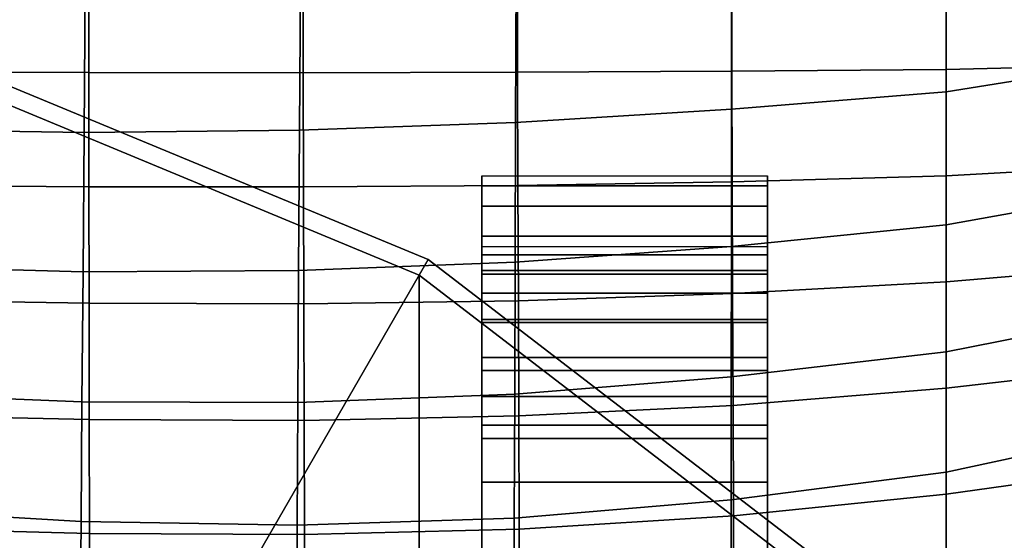
# Model space of a CAD drawing. Units: inches. Extents: x -23.7 to 23.7, y -17.2 to 19.8.
# Drawn here: x 4.3 to 9.8, y 9.9 to 12.7 of the extents above; entities that cross this region are included whole.
import ezdxf

# ---------------------------------------------------------------- set-up
doc = ezdxf.new("R2010")
doc.units = ezdxf.units.IN
doc.header["$MEASUREMENT"] = 0
doc.layers.add('AFUFU-3D-CH-BS', color=2, linetype='Continuous')
doc.layers.add('AFUFU-3D-CH-CU', color=2, linetype='Continuous')

msp = doc.modelspace()

# ---------------------------------------------------------------- linework, layer by layer
at = {"layer": 'AFUFU-3D-CH-BS'}
for points in [[(0.7677, 1.3297, 0.4528), (6.5945, 11.422, 0.4528), (3.4136, 12.7396, 0.4528)], [(3.3881, 12.6445, 0.1378), (3.4136, 12.7396, 0.1378), (6.5945, 11.422, 0.1378), (6.5453, 11.3367, 0.1378)], [(6.5945, 11.422, 0.4528), (6.5945, 11.422, 0.1378), (3.4136, 12.7396, 0.1378), (3.4136, 12.7396, 0.4528)], [(6.5453, -11.3367), (3.3881, -12.6445), (3.3881, 12.6445), (6.5453, 11.3367)], [(6.5453, 11.3367, 0.1378), (6.5453, 11.3367), (3.3881, 12.6445), (3.3881, 12.6445, 0.1378)], [(6.8898, 11.8839, 2.7855), (8.4646, 11.8839, 2.7855), (8.4646, 11.8277, 2.4771), (6.8898, 11.8277, 2.4771)], [(6.8898, 11.4486, 2.5831), (6.8898, 11.4917, 2.8198), (6.8898, 11.8839, 2.7855), (6.8898, 11.8277, 2.4771)], [(8.4646, 11.4917, 2.8198), (8.4646, 11.4486, 2.5831), (8.4646, 11.8277, 2.4771), (8.4646, 11.8839, 2.7855)], [(6.8898, 11.8277, 2.4771), (8.4646, 11.8277, 2.4771), (8.4646, 11.7157, 2.1843), (6.8898, 11.7157, 2.1843)], [(6.8898, 11.4486, 2.5831), (6.8898, 11.8277, 2.4771), (6.8898, 11.7157, 2.1843), (6.8898, 11.3626, 2.3584)], [(8.4646, 11.8277, 2.4771), (8.4646, 11.4486, 2.5831), (8.4646, 11.3626, 2.3584), (8.4646, 11.7157, 2.1843)], [(6.8898, 11.7157, 2.1843), (8.4646, 11.7157, 2.1843), (8.4646, 11.5516, 1.9172), (6.8898, 11.5516, 1.9172)], [(6.8898, 11.3626, 2.3584), (6.8898, 11.7157, 2.1843), (6.8898, 11.5516, 1.9172), (6.8898, 11.2367, 2.1535)], [(8.4646, 11.3626, 2.3584), (8.4646, 11.2367, 2.1535), (8.4646, 11.5516, 1.9172), (8.4646, 11.7157, 2.1843)], [(6.8898, 11.5516, 1.9172), (8.4646, 11.5516, 1.9172), (8.4646, 11.3411, 1.6849), (6.8898, 11.3411, 1.6849)], [(6.8898, 11.2367, 2.1535), (6.8898, 11.5516, 1.9172), (6.8898, 11.3411, 1.6849), (6.8898, 11.0751, 1.9752)], [(8.4646, 11.2367, 2.1535), (8.4646, 11.0751, 1.9752), (8.4646, 11.3411, 1.6849), (8.4646, 11.5516, 1.9172)], [(8.4646, 11.4917, 2.8198), (6.8898, 11.4917, 2.8198), (6.8898, 11.4486, 2.5831), (8.4646, 11.4486, 2.5831)], [(8.4646, 11.4486, 2.5831), (6.8898, 11.4486, 2.5831), (6.8898, 11.3626, 2.3584), (8.4646, 11.3626, 2.3584)], [(9.326, 9.326, 0.4528), (6.5945, 11.422, 0.4528), (0.7677, 1.3297, 0.4528)], [(6.5945, 11.422, 0.1378), (9.326, 9.326, 0.1378), (9.2564, 9.2564, 0.1378), (6.5453, 11.3367, 0.1378)], [(6.5945, 11.422, 0.4528), (9.326, 9.326, 0.4528), (9.326, 9.326, 0.1378), (6.5945, 11.422, 0.1378)], [(8.4646, 11.3626, 2.3584), (6.8898, 11.3626, 2.3584), (6.8898, 11.2367, 2.1535), (8.4646, 11.2367, 2.1535)], [(6.8898, 11.3411, 1.6849), (8.4646, 11.3411, 1.6849), (8.4646, 11.0914, 1.4954), (6.8898, 11.0914, 1.4954)], [(6.8898, 10.8835, 1.8298), (6.8898, 11.0751, 1.9752), (6.8898, 11.3411, 1.6849), (6.8898, 11.0914, 1.4954)], [(8.4646, 11.0751, 1.9752), (8.4646, 10.8835, 1.8298), (8.4646, 11.0914, 1.4954), (8.4646, 11.3411, 1.6849)], [(9.2564, -9.2564), (6.5453, -11.3367), (6.5453, 11.3367), (9.2564, 9.2564)], [(9.2564, 9.2564, 0.1378), (9.2564, 9.2564), (6.5453, 11.3367), (6.5453, 11.3367, 0.1378)], [(8.4646, 11.2367, 2.1535), (6.8898, 11.2367, 2.1535), (6.8898, 11.0751, 1.9752), (8.4646, 11.0751, 1.9752)], [(6.8898, 11.0914, 1.4954), (8.4646, 11.0914, 1.4954), (8.4646, 10.811, 1.3553), (6.8898, 10.811, 1.3553)], [(6.8898, 10.6683, 1.7222), (6.8898, 10.8835, 1.8298), (6.8898, 11.0914, 1.4954), (6.8898, 10.811, 1.3553)], [(8.4646, 10.8835, 1.8298), (8.4646, 11.0751, 1.9752), (6.8898, 11.0751, 1.9752), (6.8898, 10.8835, 1.8298)], [(8.4646, 10.8835, 1.8298), (8.4646, 10.6683, 1.7222), (8.4646, 10.811, 1.3553), (8.4646, 11.0914, 1.4954)], [(6.8898, 10.8835, 1.8298), (6.8898, 10.6683, 1.7222), (8.4646, 10.6683, 1.7222), (8.4646, 10.8835, 1.8298)], [(6.8898, 10.811, 1.3553), (8.4646, 10.811, 1.3553), (8.4646, 10.5095, 1.2692), (6.8898, 10.5095, 1.2692)], [(6.8898, 10.4369, 1.6561), (6.8898, 10.6683, 1.7222), (6.8898, 10.811, 1.3553), (6.8898, 10.5095, 1.2692)], [(8.4646, 10.6683, 1.7222), (8.4646, 10.4369, 1.6561), (8.4646, 10.5095, 1.2692), (8.4646, 10.811, 1.3553)], [(6.8898, 10.6683, 1.7222), (6.8898, 10.4369, 1.6561), (8.4646, 10.4369, 1.6561), (8.4646, 10.6683, 1.7222)], [(6.8898, 10.5095, 1.2692), (8.4646, 10.5095, 1.2692), (8.4646, 10.1974, 1.2402), (6.8898, 10.1974, 1.2402)], [(6.8898, 10.4369, 1.6561), (6.8898, 10.5095, 1.2692), (6.8898, 10.1974, 1.2402), (6.8898, 10.1974, 1.6339)], [(8.4646, 10.4369, 1.6561), (8.4646, 10.1974, 1.6339), (8.4646, 10.1974, 1.2402), (8.4646, 10.5095, 1.2692)], [(8.4646, 10.4369, 1.6561), (6.8898, 10.4369, 1.6561), (6.8898, 10.1974, 1.6339), (8.4646, 10.1974, 1.6339)], [(6.8898, 10.1974, 1.2402), (8.4646, 10.1974, 1.2402), (8.4646, 4.7244, 1.2402), (6.8898, 4.7244, 1.2402)], [(6.8898, 10.1974, 1.6339), (6.8898, 10.1974, 1.2402), (6.8898, 4.7244, 1.2402), (6.8898, 4.7244, 1.6339)], [(6.8898, 4.7244, 1.6339), (8.4646, 4.7244, 1.6339), (8.4646, 10.1974, 1.6339), (6.8898, 10.1974, 1.6339)], [(8.4646, 4.7244, 1.6339), (8.4646, 4.7244, 1.2402), (8.4646, 10.1974, 1.2402), (8.4646, 10.1974, 1.6339)]]:
    msp.add_3dface(points, dxfattribs=at)
at = {"layer": 'AFUFU-3D-CH-CU'}
for points in [[(9.4488, 12.3468, 29.535), (9.4488, 13.1103, 29.9013), (10.2289, 13.2157, 29.8249), (10.2643, 12.4764, 29.443)], [(8.2665, 13.037, 29.9557), (9.4488, 13.1103, 29.9013), (9.4488, 12.3468, 29.535), (8.266, 12.2507, 29.6038)], [(3.5434, 12.4544, 1.2611), (3.5433, 13.0539, 1.1933), (4.7244, 13.0539, 1.1933), (4.7247, 12.4518, 1.2586)], [(4.7247, 12.4518, 1.2586), (4.7244, 13.0539, 1.1933), (5.9055, 13.0539, 1.1933), (5.9061, 12.4513, 1.2582)], [(5.9061, 12.4513, 1.2582), (5.9055, 13.0539, 1.1933), (7.0866, 13.0539, 1.1933), (7.0874, 12.4537, 1.2605)], [(7.079, 12.9792, 30.0051), (8.2665, 13.037, 29.9557), (8.266, 12.2507, 29.6038), (7.0765, 12.1775, 29.6599)], [(7.0874, 12.4537, 1.2605), (7.0866, 13.0539, 1.1933), (8.2677, 13.0539, 1.1933), (8.2684, 12.4596, 1.2662)], [(8.2684, 12.4596, 1.2662), (8.2677, 13.0539, 1.1933), (9.4488, 13.0539, 1.1933), (9.4488, 12.4691, 1.2755)], [(9.4488, 12.4691, 1.2755), (9.4488, 13.0539, 1.1933), (10.1214, 13.0539, 1.1933), (10.1276, 12.4851, 1.2867)], [(5.8909, 12.9427, 30.0429), (7.079, 12.9792, 30.0051), (7.0765, 12.1775, 29.6599), (5.8861, 12.1341, 29.6966)], [(3.5246, 12.9393, 30.0708), (4.7056, 12.9296, 30.0654), (4.6994, 12.1225, 29.711), (3.5184, 12.1413, 29.7027)], [(4.7056, 12.9296, 30.0654), (5.8909, 12.9427, 30.0429), (5.8861, 12.1341, 29.6966), (4.6994, 12.1225, 29.711)], [(9.4488, 11.8843, 1.3577), (9.4488, 12.4691, 1.2755), (10.1276, 12.4851, 1.2867), (10.143, 11.9215, 1.3877)], [(3.5436, 11.8326, 1.3075), (3.5434, 12.4544, 1.2611), (4.7247, 12.4518, 1.2586), (4.7255, 11.8235, 1.2987)], [(4.7255, 11.8235, 1.2987), (4.7247, 12.4518, 1.2586), (5.9061, 12.4513, 1.2582), (5.9076, 11.822, 1.2972)], [(5.9076, 11.822, 1.2972), (5.9061, 12.4513, 1.2582), (7.0874, 12.4537, 1.2605), (7.0895, 11.8305, 1.3054)], [(7.0895, 11.8305, 1.3054), (7.0874, 12.4537, 1.2605), (8.2684, 12.4596, 1.2662), (8.2703, 11.8509, 1.3253)], [(8.2703, 11.8509, 1.3253), (8.2684, 12.4596, 1.2662), (9.4488, 12.4691, 1.2755), (9.4488, 11.8843, 1.3577)], [(9.4488, 11.6131, 29.1122), (9.4488, 12.3468, 29.535), (10.2643, 12.4764, 29.443), (10.2996, 11.7664, 29.0056)], [(8.266, 12.2507, 29.6038), (9.4488, 12.3468, 29.535), (9.4488, 11.6131, 29.1122), (8.2656, 11.4952, 29.1944)], [(7.0765, 12.1775, 29.6599), (8.266, 12.2507, 29.6038), (8.2656, 11.4952, 29.1944), (7.074, 11.4088, 29.255)], [(5.8861, 12.1341, 29.6966), (7.0765, 12.1775, 29.6599), (7.074, 11.4088, 29.255), (5.8813, 11.3619, 29.2874)], [(3.5184, 12.1413, 29.7027), (4.6994, 12.1225, 29.711), (4.6932, 11.3556, 29.2901), (3.5122, 11.3873, 29.2644)], [(4.6994, 12.1225, 29.711), (5.8861, 12.1341, 29.6966), (5.8813, 11.3619, 29.2874), (4.6932, 11.3556, 29.2901)], [(8.2726, 11.2352, 1.3774), (8.2703, 11.8509, 1.3253), (9.4488, 11.8843, 1.3577), (9.4488, 11.2995, 1.4399)], [(9.4488, 11.2995, 1.4399), (9.4488, 11.8843, 1.3577), (10.143, 11.9215, 1.3877), (10.163, 11.3604, 1.4924)], [(3.5438, 11.1999, 1.3431), (3.5436, 11.8326, 1.3075), (4.7255, 11.8235, 1.2987), (4.7264, 11.1823, 1.3261)], [(5.9095, 11.1794, 1.3232), (5.9076, 11.822, 1.2972), (7.0895, 11.8305, 1.3054), (7.0921, 11.1958, 1.3391)], [(7.0921, 11.1958, 1.3391), (7.0895, 11.8305, 1.3054), (8.2703, 11.8509, 1.3253), (8.2726, 11.2352, 1.3774)], [(4.7264, 11.1823, 1.3261), (4.7255, 11.8235, 1.2987), (5.9076, 11.822, 1.2972), (5.9095, 11.1794, 1.3232)], [(9.4488, 10.9134, 28.6352), (9.4488, 11.6131, 29.1122), (10.2996, 11.7664, 29.0056), (10.333, 11.089, 28.5158)], [(8.2656, 11.4952, 29.1944), (9.4488, 11.6131, 29.1122), (9.4488, 10.9134, 28.6352), (8.2652, 10.7759, 28.7292)], [(7.074, 11.4088, 29.255), (8.2656, 11.4952, 29.1944), (8.2652, 10.7759, 28.7292), (7.0716, 10.6804, 28.7916)], [(5.8813, 11.3619, 29.2874), (7.074, 11.4088, 29.255), (7.0716, 10.6804, 28.7916), (5.8768, 10.6345, 28.8166)], [(3.5122, 11.3873, 29.2644), (4.6932, 11.3556, 29.2901), (4.6874, 10.6383, 28.8044), (3.5064, 10.6872, 28.7584)], [(4.6932, 11.3556, 29.2901), (5.8813, 11.3619, 29.2874), (5.8768, 10.6345, 28.8166), (4.6874, 10.6383, 28.8044)], [(9.4488, 10.7147, 1.522), (9.4488, 11.2995, 1.4399), (10.163, 11.3604, 1.4924), (10.183, 10.7992, 1.597)], [(8.275, 10.6194, 1.4295), (8.2726, 11.2352, 1.3774), (9.4488, 11.2995, 1.4399), (9.4488, 10.7147, 1.522)], [(7.0948, 10.561, 1.3728), (7.0921, 11.1958, 1.3391), (8.2726, 11.2352, 1.3774), (8.275, 10.6194, 1.4295)], [(3.5441, 10.5671, 1.3787), (3.5438, 11.1999, 1.3431), (4.7264, 11.1823, 1.3261), (4.7274, 10.5411, 1.3535)], [(4.7274, 10.5411, 1.3535), (4.7264, 11.1823, 1.3261), (5.9095, 11.1794, 1.3232), (5.9114, 10.5368, 1.3493)], [(5.9114, 10.5368, 1.3493), (5.9095, 11.1794, 1.3232), (7.0921, 11.1958, 1.3391), (7.0948, 10.561, 1.3728)], [(9.4488, 10.2516, 28.1069), (9.4488, 10.9134, 28.6352), (10.333, 11.089, 28.5158), (10.3625, 10.4476, 27.9767)], [(8.2652, 10.7759, 28.7292), (9.4488, 10.9134, 28.6352), (9.4488, 10.2516, 28.1069), (8.2649, 10.0986, 28.2102)], [(9.4488, 10.1299, 1.6042), (9.4488, 10.7147, 1.522), (10.183, 10.7992, 1.597), (10.1984, 10.2356, 1.698)], [(7.0716, 10.6804, 28.7916), (8.2652, 10.7759, 28.7292), (8.2649, 10.0986, 28.2102), (7.0696, 9.999, 28.2714)], [(8.2768, 10.0107, 1.4885), (8.275, 10.6194, 1.4295), (9.4488, 10.7147, 1.522), (9.4488, 10.1299, 1.6042)], [(3.5064, 10.6872, 28.7584), (4.6874, 10.6383, 28.8044), (4.6822, 9.9795, 28.256), (3.5013, 10.0503, 28.1877)], [(4.6874, 10.6383, 28.8044), (5.8768, 10.6345, 28.8166), (5.8728, 9.96, 28.286), (4.6822, 9.9795, 28.256)], [(5.8768, 10.6345, 28.8166), (7.0716, 10.6804, 28.7916), (7.0696, 9.999, 28.2714), (5.8728, 9.96, 28.286)], [(7.0968, 9.9378, 1.4177), (7.0948, 10.561, 1.3728), (8.275, 10.6194, 1.4295), (8.2768, 10.0107, 1.4885)], [(3.5443, 9.9454, 1.4251), (3.5441, 10.5671, 1.3787), (4.7274, 10.5411, 1.3535), (4.7282, 9.9129, 1.3935)], [(4.7282, 9.9129, 1.3935), (4.7274, 10.5411, 1.3535), (5.9114, 10.5368, 1.3493), (5.9129, 9.9075, 1.3883)], [(5.9129, 9.9075, 1.3883), (5.9114, 10.5368, 1.3493), (7.0948, 10.561, 1.3728), (7.0968, 9.9378, 1.4177)], [(9.4488, 9.6315, 27.5302), (9.4488, 10.2516, 28.1069), (10.3625, 10.4476, 27.9767), (10.3859, 9.8453, 27.3919)], [(8.2649, 10.0986, 28.2102), (9.4488, 10.2516, 28.1069), (9.4488, 9.6315, 27.5302), (8.2646, 9.4683, 27.6396)], [(9.4488, 9.5451, 1.6864), (9.4488, 10.1299, 1.6042), (10.1984, 10.2356, 1.698), (10.2046, 9.6668, 1.7914)], [(7.0696, 9.999, 28.2714), (8.2649, 10.0986, 28.2102), (8.2646, 9.4683, 27.6396), (7.0679, 9.3715, 27.6963)], [(8.2775, 9.4164, 1.5614), (8.2768, 10.0107, 1.4885), (9.4488, 10.1299, 1.6042), (9.4488, 9.5451, 1.6864)], [(3.5013, 10.0503, 28.1877), (4.6822, 9.9795, 28.256), (4.6781, 9.3876, 27.6479), (3.4972, 9.4854, 27.556)], [(5.8728, 9.96, 28.286), (7.0696, 9.999, 28.2714), (7.0679, 9.3715, 27.6963), (5.8696, 9.3462, 27.6976)], [(7.0976, 9.3376, 1.4849), (7.0968, 9.9378, 1.4177), (8.2768, 10.0107, 1.4885), (8.2775, 9.4164, 1.5614)], [(3.5444, 9.3458, 1.4929), (3.5443, 9.9454, 1.4251), (4.7282, 9.9129, 1.3935), (4.7285, 9.3107, 1.4588)], [(4.6822, 9.9795, 28.256), (5.8728, 9.96, 28.286), (5.8696, 9.3462, 27.6976), (4.6781, 9.3876, 27.6479)], [(5.9135, 9.3049, 1.4532), (5.9129, 9.9075, 1.3883), (7.0968, 9.9378, 1.4177), (7.0976, 9.3376, 1.4849)], [(4.7285, 9.3107, 1.4588), (4.7282, 9.9129, 1.3935), (5.9129, 9.9075, 1.3883), (5.9135, 9.3049, 1.4532)]]:
    msp.add_3dface(points, dxfattribs=at)

doc.saveas('drawing.dxf')
